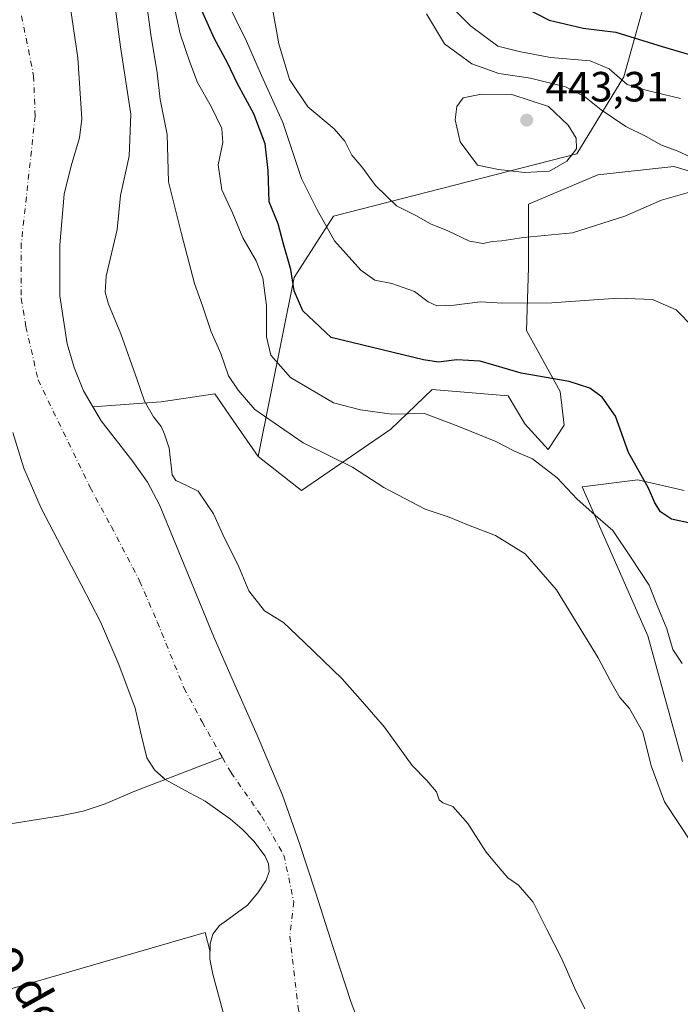
# Model space of a CAD drawing. Units: metres. Extents: x 593584 to 597022, y 4745256 to 4747622.
# Drawn here: x 595903 to 596059, y 4746406 to 4746639 of the extents above; entities that cross this region are included whole.
import ezdxf
from ezdxf.enums import TextEntityAlignment as Align

# ---------------------------------------------------------------- set-up
doc = ezdxf.new("R2010")
doc.units = ezdxf.units.M
doc.header["$MEASUREMENT"] = 0
doc.linetypes.add('DGN Style 4', pattern=[2.6384748266838614, 1.318413404963828, -0.6592067024819142, 0.001648016756204785, -0.6592067024819142])
for name, color, linetype, lineweight in [('Arbolado forestal CxS', 92, 'Continuous', 0), ('Corriente natural Cxs', 4, 'Continuous', 13), ('Corriente natural eje', 4, 'DGN Style 4', 0), ('Corriente natural lineal', 142, 'Continuous', 13), ('Cultivos herbáceos CxS', 92, 'Continuous', 0), ('Curva de nivel maestra', 30, 'Continuous', 30), ('Curva de nivel normal', 30, 'Continuous', 0), ('Matorral CxS', 135, 'Continuous', 0), ('Punto de cota en terreno', 7, 'Continuous', 0), ('Rótulo de punto de cota en terreno', 7, 'Continuous', 0), ('Suelo desnudo CxS', 253, 'Continuous', 0), ('Texto cartográfico', 7, 'Continuous', 0)]:
    doc.layers.add(name, color=color, linetype=linetype, lineweight=lineweight)
doc.styles.add('Style-Arial', font='txt')

# ---------------------------------------------------------------- blocks, each defined once
blk = doc.blocks.new('5PATER')
at = {"layer": 'Matorral CxS', "linetype": 'Continuous', "lineweight": 0}
h = blk.add_hatch(color=51, dxfattribs=at)
edge = h.paths.add_edge_path()
edge.add_ellipse((0, 0), major_axis=(-0.1095731443231308, -0.1110710700762829), ratio=0.9994222409660322, start_angle=0, end_angle=360)

msp = doc.modelspace()

# ---------------------------------------------------------------- linework, layer by layer
at = {"layer": 'Arbolado forestal CxS', "color": 92, "linetype": 'Continuous', "lineweight": 0, "extrusion": (0.1308644020998275, -0.1088436949513345, 0.9854073058042524), "elevation": -438229.6990110959, "flags": 128}
msp.add_lwpolyline([(4030260.123611392, 2539409.304968695), (4030262.681672645, 2539412.991527634), (4030218.755594179, 2539443.129661022)], dxfattribs=at)
at = {"layer": 'Arbolado forestal CxS', "color": 92, "linetype": 'Continuous', "lineweight": 0}
for points in [[(596232.5066999998, 4746503.688899999, 446.1266999999935), (596235.0399000002, 4746507.8671, 446.2415000000037), (596226.5667000003, 4746523.473099999, 444.2136000000028), (596229.9326999999, 4746544.5031, 441.4146000000038), (596246.8184000002, 4746569.799699999, 442.4339999999939), (596247.4939000001, 4746615.136499999, 446.0093999999954), (596215.1039000005, 4746653.0185, 428.116200000004), (596184.7090999996, 4746663.585899999, 423.6506999999983), (596163.5651000004, 4746676.7959, 419.6628999999957), (596135.5862999996, 4746675.506100001, 413.2813000000024), (596107.1651, 4746655.9757, 413.6437000000006), (596094.7308999998, 4746657.750299999, 413.2033999999985), (596081.9935, 4746659.024499999, 412.7305999999954), (596076.9667999997, 4746659.526699999, 412.5807000000059), (596057.0723000001, 4746649.583500001, 415.4140999999945), (596052.0987, 4746647.0977, 416.5614999999962), (596045.9502999998, 4746625.2797, 428.6668999999966), (596034.8662999999, 4746607.0263, 440.331600000005), (595977.2302999999, 4746592.2575, 430.6670000000013), (595967.9804999996, 4746577.7269, 424.5285000000004), (595959.4061000004, 4746535.373299999, 412.489499999996)], [(596052.0987, 4746647.0977, 416.5614999999962), (596045.9502999998, 4746625.2797, 428.6668999999966), (596034.8662999999, 4746607.0263, 440.331600000005), (595977.2302999999, 4746592.2575, 430.6670000000013), (595967.9804999996, 4746577.7269, 424.5285000000004), (595959.4061000004, 4746535.373299999, 412.489499999996), (595954.2196000004, 4746542.890100001, 413.0298000000039), (595949.1596999997, 4746550.222899999, 413.0412999999971), (595936.4773000004, 4746548.2719, 410.4796000000061), (595920.2580000004, 4746547.1524, 405.8895000000048), (595918.0500999996, 4746550.890100001, 405.3491999999969), (595915.8300999999, 4746556.4001, 405.1059999999998), (595914.1901000004, 4746562.0101, 405.4208000000072), (595912.4801000003, 4746573.420100001, 405.2885999999999), (595912.4301000005, 4746585.4801, 405.0265000000072), (595913.5100999996, 4746597.4801, 405.456600000005), (595915.1501000002, 4746604.1601, 405.7176999999938), (595917.1101000002, 4746610.800100001, 405.7461999999941), (595917.6700999998, 4746615.270099999, 405.6731), (595916.7301000003, 4746629.770099999, 404.747199999998), (595914.6001000004, 4746644.270099999, 405.8647999999957)], [(595914.6001000004, 4746644.270099999, 405.8647999999957), (595916.7301000003, 4746629.770099999, 404.747199999998), (595917.6700999998, 4746615.270099999, 405.6731), (595917.1101000002, 4746610.800100001, 405.7461999999941), (595915.1501000002, 4746604.1601, 405.7176999999938), (595913.5100999996, 4746597.4801, 405.456600000005), (595912.4301000005, 4746585.4801, 405.0265000000072), (595912.4801000003, 4746573.420100001, 405.2885999999999), (595914.1901000004, 4746562.0101, 405.4208000000072), (595915.8300999999, 4746556.4001, 405.1059999999998), (595918.0500999996, 4746550.890100001, 405.3491999999969), (595920.2580000004, 4746547.1524, 405.8895000000048)], [(595959.4061000004, 4746535.373299999, 412.489499999996), (595954.2196000004, 4746542.890100001, 413.0298000000039), (595949.1596999997, 4746550.222899999, 413.0412999999971), (595936.4773000004, 4746548.2719, 410.4796000000061), (595920.2580000004, 4746547.1524, 405.8895000000048)], [(595901.3501000004, 4746541.0001, 407.1113000000041), (595903.9101, 4746532.590100001, 406.7544999999955), (595908.0701000001, 4746523.100099999, 406.0454000000027), (595912.8701, 4746513.9001, 405.7687000000006), (595917.4901000002, 4746505.0801, 406.6138999999966), (595922.0800999999, 4746496.2301, 406.3620999999985), (595926.4600999998, 4746486.100099999, 405.9312000000064), (595930.2701000003, 4746475.7501, 406.4713000000047), (595931.6201, 4746469.880100001, 406.5295999999944), (595933.0900999998, 4746463.9801, 406.5280000000057), (595934.8901000004, 4746461.130100001, 406.0737999999984), (595936.9784000004, 4746459.2711, 405.3424999999988), (595937.4401000004, 4746458.860099999, 405.1723999999958), (595942.1700999998, 4746456.2401, 404.8913999999932), (595946.9101, 4746453.7401, 405.0231000000058), (595952.8502000002, 4746449.5001, 405.107999999993), (595955.6700999998, 4746447.090100001, 405.379700000005), (595958.4301000005, 4746444.270099999, 405.7520999999979), (595961.1001000004, 4746440.720100001, 405.7820000000065), (595961.8902000004, 4746438.880100001, 405.7608999999939), (595962.0202000003, 4746437.100099999, 405.7939000000042), (595961.3400999998, 4746435.0701, 405.8641999999964), (595959.3300999999, 4746432.0801, 406.1137000000017), (595956.9001000002, 4746429.1601, 406.3928000000014), (595952.4801000003, 4746425.880100001, 406.4744999999967), (595950.2901, 4746424.340100001, 406.3221999999951), (595948.7100999998, 4746422.2501, 406.1232000000018), (595948.0201000003, 4746419.950099999, 405.7715000000026), (595948.0114000002, 4746418.371200001, 405.5522000000055), (595946.8542, 4746422.660900001, 406.1796999999933), (595895.9325000001, 4746407.880100001, 411.3095999999932)], [(595901.3501000004, 4746541.0001, 407.1113000000041), (595903.9101, 4746532.590100001, 406.7544999999955), (595908.0701000001, 4746523.100099999, 406.0454000000027), (595912.8701, 4746513.9001, 405.7687000000006), (595917.4901000002, 4746505.0801, 406.6138999999966), (595922.0800999999, 4746496.2301, 406.3620999999985), (595926.4600999998, 4746486.100099999, 405.9312000000064), (595930.2701000003, 4746475.7501, 406.4713000000047), (595931.6201, 4746469.880100001, 406.5295999999944), (595933.0900999998, 4746463.9801, 406.5280000000057), (595934.8901000004, 4746461.130100001, 406.0737999999984), (595936.9784000004, 4746459.2711, 405.3424999999988), (595937.4401000004, 4746458.860099999, 405.1723999999958), (595942.1700999998, 4746456.2401, 404.8913999999932), (595946.9101, 4746453.7401, 405.0231000000058), (595952.8502000002, 4746449.5001, 405.107999999993), (595955.6700999998, 4746447.090100001, 405.379700000005), (595958.4301000005, 4746444.270099999, 405.7520999999979), (595961.1001000004, 4746440.720100001, 405.7820000000065), (595961.8902000004, 4746438.880100001, 405.7608999999939), (595962.0202000003, 4746437.100099999, 405.7939000000042), (595961.3400999998, 4746435.0701, 405.8641999999964), (595959.3300999999, 4746432.0801, 406.1137000000017), (595956.9001000002, 4746429.1601, 406.3928000000014), (595952.4801000003, 4746425.880100001, 406.4744999999967), (595950.2901, 4746424.340100001, 406.3221999999951), (595948.7100999998, 4746422.2501, 406.1232000000018), (595948.0201000003, 4746419.950099999, 405.7715000000026), (595948.0114000002, 4746418.371200001, 405.5522000000055)], [(595953.0689000003, 4746304.6973, 411.1701999999932), (595895.9325000001, 4746407.880100001, 411.3095999999932), (595946.8542, 4746422.660900001, 406.1796999999933), (595948.0114000002, 4746418.371200001, 405.5522000000055), (595948.0000999998, 4746416.3301, 405.5544999999984), (595948.7100999998, 4746412.780099999, 405.8493000000017), (595951.8800999997, 4746401.090100001, 405.9575999999943)], [(595948.0114000002, 4746418.371200001, 405.5522000000055), (595948.0000999998, 4746416.3301, 405.5544999999984), (595948.7100999998, 4746412.780099999, 405.8493000000017), (595951.8800999997, 4746401.090100001, 405.9575999999943)]]:
    msp.add_polyline3d(points, dxfattribs=at)
at = {"layer": 'Corriente natural Cxs', "color": 4, "linetype": 'Continuous', "lineweight": 13}
for points in [[(595914.6001000004, 4746644.270099999, 405.8647999999957), (595916.7301000003, 4746629.770099999, 404.747199999998), (595917.6700999998, 4746615.270099999, 405.6731), (595917.1101000002, 4746610.800100001, 405.7461999999941), (595915.1501000002, 4746604.1601, 405.7176999999938), (595913.5100999996, 4746597.4801, 405.456600000005), (595912.4301000005, 4746585.4801, 405.0265000000072), (595912.4801000003, 4746573.420100001, 405.2885999999999), (595914.1901000004, 4746562.0101, 405.4208000000072), (595915.8300999999, 4746556.4001, 405.1059999999998), (595918.0500999996, 4746550.890100001, 405.3491999999969), (595922.2500999998, 4746543.780099999, 406.3503000000055), (595929.7401000002, 4746534.140100001, 406.1214999999939), (595933.2200999996, 4746529.2401, 405.9409000000014), (595936.0401, 4746523.950099999, 406.252999999997), (595942.4201999997, 4746508.360099999, 406.0984000000026), (595948.8400999998, 4746492.780099999, 405.3369999999995), (595952.9501, 4746483.390100001, 405.3191999999981), (595959.2200999996, 4746469.380100001, 405.476999999999), (595965.1501000002, 4746455.1501, 405.9940000000061), (595969.2302000001, 4746443.700099999, 405.9150999999983), (595973.0301000001, 4746432.170100001, 405.5222000000067), (595977.2100999998, 4746419.110099999, 405.2412999999942), (595981.4101999998, 4746406.0601, 406.0801000000066), (595986.3801999995, 4746393.050100001, 406.2358999999997)], [(595914.6001000004, 4746644.270099999, 405.8647999999957), (595916.7301000003, 4746629.770099999, 404.747199999998), (595917.6700999998, 4746615.270099999, 405.6731), (595917.1101000002, 4746610.800100001, 405.7461999999941), (595915.1501000002, 4746604.1601, 405.7176999999938), (595913.5100999996, 4746597.4801, 405.456600000005), (595912.4301000005, 4746585.4801, 405.0265000000072), (595912.4801000003, 4746573.420100001, 405.2885999999999), (595914.1901000004, 4746562.0101, 405.4208000000072), (595915.8300999999, 4746556.4001, 405.1059999999998), (595918.0500999996, 4746550.890100001, 405.3491999999969), (595922.2500999998, 4746543.780099999, 406.3503000000055), (595929.7401000002, 4746534.140100001, 406.1214999999939), (595933.2200999996, 4746529.2401, 405.9409000000014), (595936.0401, 4746523.950099999, 406.252999999997), (595942.4201999997, 4746508.360099999, 406.0984000000026), (595948.8400999998, 4746492.780099999, 405.3369999999995), (595952.9501, 4746483.390100001, 405.3191999999981), (595959.2200999996, 4746469.380100001, 405.476999999999), (595965.1501000002, 4746455.1501, 405.9940000000061), (595969.2302000001, 4746443.700099999, 405.9150999999983), (595973.0301000001, 4746432.170100001, 405.5222000000067), (595977.2100999998, 4746419.110099999, 405.2412999999942), (595981.4101999998, 4746406.0601, 406.0801000000066), (595986.3801999995, 4746393.050100001, 406.2358999999997)], [(595951.8800999997, 4746401.090100001, 405.9575999999943), (595948.7100999998, 4746412.780099999, 405.8493000000017), (595948.0000999998, 4746416.3301, 405.5544999999984), (595948.0201000003, 4746419.950099999, 405.7715000000026), (595948.7100999998, 4746422.2501, 406.1232000000018), (595950.2901, 4746424.340100001, 406.3221999999951), (595952.4801000003, 4746425.880100001, 406.4744999999967), (595956.9001000002, 4746429.1601, 406.3928000000014), (595959.3300999999, 4746432.0801, 406.1137000000017), (595961.3400999998, 4746435.0701, 405.8641999999964), (595962.0202000003, 4746437.100099999, 405.7939000000042), (595961.8902000004, 4746438.880100001, 405.7608999999939), (595961.1001000004, 4746440.720100001, 405.7820000000065), (595958.4301000005, 4746444.270099999, 405.7520999999979), (595955.6700999998, 4746447.090100001, 405.379700000005), (595952.8502000002, 4746449.5001, 405.107999999993), (595946.9101, 4746453.7401, 405.0231000000058), (595942.1700999998, 4746456.2401, 404.8913999999932), (595937.4401000004, 4746458.860099999, 405.1723999999958), (595934.8901000004, 4746461.130100001, 406.0737999999984), (595933.0900999998, 4746463.9801, 406.5280000000057), (595931.6201, 4746469.880100001, 406.5295999999944), (595930.2701000003, 4746475.7501, 406.4713000000047), (595926.4600999998, 4746486.100099999, 405.9312000000064), (595922.0800999999, 4746496.2301, 406.3620999999985), (595917.4901000002, 4746505.0801, 406.6138999999966), (595912.8701, 4746513.9001, 405.7687000000006), (595908.0701000001, 4746523.100099999, 406.0454000000027), (595903.9101, 4746532.590100001, 406.7544999999955), (595901.3501000004, 4746541.0001, 407.1113000000041)], [(595951.8800999997, 4746401.090100001, 405.9575999999943), (595948.7100999998, 4746412.780099999, 405.8493000000017), (595948.0000999998, 4746416.3301, 405.5544999999984), (595948.0201000003, 4746419.950099999, 405.7715000000026), (595948.7100999998, 4746422.2501, 406.1232000000018), (595950.2901, 4746424.340100001, 406.3221999999951), (595952.4801000003, 4746425.880100001, 406.4744999999967), (595956.9001000002, 4746429.1601, 406.3928000000014), (595959.3300999999, 4746432.0801, 406.1137000000017), (595961.3400999998, 4746435.0701, 405.8641999999964), (595962.0202000003, 4746437.100099999, 405.7939000000042), (595961.8902000004, 4746438.880100001, 405.7608999999939), (595961.1001000004, 4746440.720100001, 405.7820000000065), (595958.4301000005, 4746444.270099999, 405.7520999999979), (595955.6700999998, 4746447.090100001, 405.379700000005), (595952.8502000002, 4746449.5001, 405.107999999993), (595946.9101, 4746453.7401, 405.0231000000058), (595942.1700999998, 4746456.2401, 404.8913999999932), (595937.4401000004, 4746458.860099999, 405.1723999999958), (595934.8901000004, 4746461.130100001, 406.0737999999984), (595933.0900999998, 4746463.9801, 406.5280000000057), (595931.6201, 4746469.880100001, 406.5295999999944), (595930.2701000003, 4746475.7501, 406.4713000000047), (595926.4600999998, 4746486.100099999, 405.9312000000064), (595922.0800999999, 4746496.2301, 406.3620999999985), (595917.4901000002, 4746505.0801, 406.6138999999966), (595912.8701, 4746513.9001, 405.7687000000006), (595908.0701000001, 4746523.100099999, 406.0454000000027), (595903.9101, 4746532.590100001, 406.7544999999955), (595901.3501000004, 4746541.0001, 407.1113000000041)]]:
    msp.add_polyline3d(points, dxfattribs=at)
at = {"layer": 'Corriente natural eje', "color": 4, "linetype": 'DGN Style 4', "lineweight": 0}
for points in [[(595903.3800999997, 4746639.7301, 405.2216000000044), (595906.2701000003, 4746625.4801, 405.0749000000069), (595906.6101000002, 4746615.870100001, 405.0531999999948), (595903.3501000004, 4746585.840100001, 404.1585000000051), (595903.3501000004, 4746572.770099999, 404.9337999999989), (595904.4301000005, 4746566.0601, 404.641300000003), (595907.3300999999, 4746553.5001, 404.4603999999963), (595919.6300999997, 4746528.050100001, 404.5590999999986), (595924.6700999998, 4746518.770099999, 404.8534999999974), (595931.3601000002, 4746505.880100001, 404.898000000001), (595935.5301000001, 4746496.200099999, 404.4878999999929), (595941.8601000002, 4746480.590100001, 404.5859000000055), (595946.1501000002, 4746472.530099999, 404.0017999999982), (595950.983, 4746464.053099999, 404.1379000000015)], [(595950.983, 4746464.053099999, 404.1379000000015), (595953.0201000003, 4746460.4801, 404.0957999999956), (595960.2600999996, 4746450.130100001, 405.1909000000014), (595965.5100999996, 4746440.960100001, 405.5440999999992), (595967.8601000002, 4746429.9301, 405.3650999999954), (595966.9501, 4746421.790100001, 405.4225000000006), (595968.9401000004, 4746404.3101, 405.9328999999998), (595972.5500999996, 4746393.030099999, 404.0699000000022), (595979.2401000002, 4746379.110099999, 404.3962000000029), (595984.6700999998, 4746368.2501, 404.4832000000025), (595995.5301000001, 4746351.620100001, 405.3727999999974), (596005.4801000003, 4746338.9001, 404.7868000000017), (596011.5900999998, 4746327.2501, 405.2146000000066), (596017.5601000005, 4746314.520099999, 405.4697000000015), (596021.3601000002, 4746301.970100001, 405.780700000003), (596023.3501000004, 4746293.8201, 405.6138000000064), (596024.6201, 4746282.450099999, 405.277700000006), (596029.4271, 4746267.184400001, 405.1863000000012)]]:
    msp.add_polyline3d(points, dxfattribs=at)
at = {"layer": 'Corriente natural lineal', "color": 142, "linetype": 'Continuous', "lineweight": 13}
msp.add_polyline3d([(595878.2512999997, 4746444.3068, 410.7455999999947), (595901.7401000002, 4746448.550100001, 407.8399000000064), (595912.6501000002, 4746450.270099999, 407.8552999999956), (595918.0201000003, 4746451.370100001, 407.6915000000009), (595923.1801000005, 4746453.090100001, 407.1521999999969), (595930.1901000004, 4746456.0801, 407.0730999999942), (595950.983, 4746464.053099999, 404.1379000000015)], dxfattribs=at)
at = {"layer": 'Cultivos herbáceos CxS', "color": 92, "linetype": 'Continuous', "lineweight": 0}
for points in [[(595986.3801999995, 4746393.050100001, 406.2358999999997), (595981.4101999998, 4746406.0601, 406.0801000000066), (595977.2100999998, 4746419.110099999, 405.2412999999942), (595973.0301000001, 4746432.170100001, 405.5222000000067), (595969.2302000001, 4746443.700099999, 405.9150999999983), (595965.1501000002, 4746455.1501, 405.9940000000061), (595959.2200999996, 4746469.380100001, 405.476999999999), (595952.9501, 4746483.390100001, 405.3191999999981), (595948.8400999998, 4746492.780099999, 405.3369999999995), (595942.4201999997, 4746508.360099999, 406.0984000000026), (595936.0401, 4746523.950099999, 406.252999999997), (595933.2200999996, 4746529.2401, 405.9409000000014), (595929.7401000002, 4746534.140100001, 406.1214999999939), (595922.2500999998, 4746543.780099999, 406.3503000000055), (595920.2580000004, 4746547.1524, 405.8895000000048), (595936.4773000004, 4746548.2719, 410.4796000000061), (595949.1596999997, 4746550.222899999, 413.0412999999971), (595954.2196000004, 4746542.890100001, 413.0298000000039), (595959.4061000004, 4746535.373299999, 412.489499999996), (595969.6969, 4746527.272500001, 412.5482000000048), (595990.8425000003, 4746541.801899999, 418.8925000000018), (596000.5827000003, 4746551.218900001, 422.9223000000056), (596018.5937000001, 4746549.7269, 423.570000000007), (596022.5585000003, 4746543.1231, 422.1970000000001), (596028.0651000004, 4746537.0327, 421.2296000000061), (596031.8753000004, 4746542.7479, 423.0195999999996), (596030.8787000002, 4746550.7203, 424.7513999999938), (596022.9064999997, 4746565.1709, 428.5283000000054), (596023.4052999998, 4746580.1193, 433.5160000000033), (596023.4055000005, 4746595.067700001, 437.8365999999951), (596039.8488999996, 4746602.043500001, 438.6264999999985), (596057.7874999996, 4746604.036499999, 435.0448000000034), (596071.2411000002, 4746600.050100001, 434.7747999999993)], [(595959.4061000004, 4746535.373299999, 412.489499999996), (595969.6969, 4746527.272500001, 412.5482000000048), (595990.8425000003, 4746541.801899999, 418.8925000000018), (596000.5827000003, 4746551.218900001, 422.9223000000056), (596018.5937000001, 4746549.7269, 423.570000000007), (596022.5585000003, 4746543.1231, 422.1970000000001), (596028.0651000004, 4746537.0327, 421.2296000000061), (596031.8753000004, 4746542.7479, 423.0195999999996), (596030.8787000002, 4746550.7203, 424.7513999999938), (596022.9064999997, 4746565.1709, 428.5283000000054), (596023.4052999998, 4746580.1193, 433.5160000000033), (596023.4055000005, 4746595.067700001, 437.8365999999951), (596039.8488999996, 4746602.043500001, 438.6264999999985), (596057.7874999996, 4746604.036499999, 435.0448000000034), (596071.2411000002, 4746600.050100001, 434.7747999999993)], [(595959.4061000004, 4746535.373299999, 412.489499999996), (595954.2196000004, 4746542.890100001, 413.0298000000039), (595949.1596999997, 4746550.222899999, 413.0412999999971), (595936.4773000004, 4746548.2719, 410.4796000000061), (595920.2580000004, 4746547.1524, 405.8895000000048)], [(595920.2580000004, 4746547.1524, 405.8895000000048), (595922.2500999998, 4746543.780099999, 406.3503000000055), (595929.7401000002, 4746534.140100001, 406.1214999999939), (595933.2200999996, 4746529.2401, 405.9409000000014), (595936.0401, 4746523.950099999, 406.252999999997), (595942.4201999997, 4746508.360099999, 406.0984000000026), (595948.8400999998, 4746492.780099999, 405.3369999999995), (595952.9501, 4746483.390100001, 405.3191999999981), (595959.2200999996, 4746469.380100001, 405.476999999999), (595965.1501000002, 4746455.1501, 405.9940000000061), (595969.2302000001, 4746443.700099999, 405.9150999999983), (595973.0301000001, 4746432.170100001, 405.5222000000067), (595977.2100999998, 4746419.110099999, 405.2412999999942), (595981.4101999998, 4746406.0601, 406.0801000000066), (595986.3801999995, 4746393.050100001, 406.2358999999997)], [(596060.2773000002, 4746527.3007, 426.6646000000038), (596049.3151000004, 4746529.792300001, 424.2762999999978), (596036.1092999997, 4746528.136499999, 420.8010999999969), (596051.6303000003, 4746492.926899999, 417.0779000000039), (596059.8422999998, 4746463.135700001, 416.0625)], [(596060.2773000002, 4746527.3007, 426.6646000000038), (596049.3151000004, 4746529.792300001, 424.2762999999978), (596036.1092999997, 4746528.136499999, 420.8010999999969), (596051.6303000003, 4746492.926899999, 417.0779000000039), (596059.8422999998, 4746463.135700001, 416.0625)]]:
    msp.add_polyline3d(points, dxfattribs=at)
at = {"layer": 'Curva de nivel maestra', "color": 30, "linetype": 'Continuous', "lineweight": 30, "elevation": 425, "flags": 128}
for points in [[(596061.9699999997, 4746519.5001), (596057.2599999999, 4746520.5001), (596054.6699999999, 4746522.2401), (596053.3300000001, 4746524.390100001), (596051.8399999999, 4746527.8301), (596047.0899999999, 4746536.340100001), (596043.9800000006, 4746544.920100001), (596040.8600000005, 4746549.370100001), (596037.9100000003, 4746551.5601), (596033.0099999999, 4746553.0801), (596021.6699999999, 4746555.100099999), (596011.9500000002, 4746557.960100001), (596006.4400000004, 4746558.210100001), (596002.0899999999, 4746557.6801), (595998.5700000003, 4746558.2301), (595976.7199999997, 4746563.540100001), (595970.0199999996, 4746569.840100001), (595967.9600000001, 4746574.5701), (595967.1500000004, 4746579.630100001), (595965.2999999998, 4746585.960100001), (595964.1299999999, 4746590.460100001), (595962.0099999999, 4746595.670100001), (595961.7699999996, 4746603.100099999), (595961.0899999999, 4746609.4001), (595958.4299999997, 4746616.520099999), (595954.4199999999, 4746623.7301), (595952.2100000001, 4746628.4001), (595948.9800000006, 4746634.380100001), (595943.6200000001, 4746646.460100001)], [(596019.5300000003, 4746643.190099999), (596028.2800000003, 4746638.640100001), (596036.3399999999, 4746636.800100001), (596044.0700000003, 4746635.8101), (596055.0700000003, 4746632.450099999), (596061.7400000002, 4746630.470100001)]]:
    msp.add_lwpolyline(points, dxfattribs=at)
at = {"layer": 'Curva de nivel normal', "color": 30, "linetype": 'Continuous', "lineweight": 0, "flags": 128}
for points, elevation in [([(596062.2699999996, 4746443.600000001), (596055.5899999999, 4746453.59), (596052.4199999999, 4746462.08), (596050.4600000001, 4746470.060000001), (596047.3200000003, 4746475.720000001), (596045.0099999999, 4746478.27), (596043.8899999997, 4746480.34), (596042.7199999997, 4746482.279999999), (596039.9400000004, 4746487.710000001), (596030.0099999999, 4746503.779999999), (596022.6299999999, 4746512.289999999), (596015.5800000001, 4746516.680000001), (596009.1900000004, 4746519.109999999), (596004.6699999999, 4746520.970000001), (595998.9800000006, 4746522.9), (595989.2000000002, 4746528.039999999), (595981.7199999997, 4746532.84), (595970.0800000001, 4746538.600000001), (595958.6500000004, 4746546.52), (595954.6500000004, 4746551.060000001), (595952.3700000001, 4746554.439999999), (595950.5700000003, 4746559.710000001), (595948.3200000003, 4746564.9), (595946.2199999997, 4746570.99), (595944.3200000003, 4746576.300000001), (595941.2400000002, 4746588.07), (595938.1900000004, 4746600.369999999), (595937.8700000001, 4746611.609999999), (595936.2000000002, 4746619.890000001), (595935.5099999999, 4746626.16), (595934.0300000003, 4746635.26), (595932.4199999999, 4746647.07)], 415), ([(596059.8200000003, 4746486.380000001), (596057.5499999998, 4746489.640000001), (596056.2000000002, 4746494.529999999), (596053.9000000004, 4746500.060000001), (596052.0099999999, 4746504.869999999), (596047.7300000006, 4746511.390000001), (596043.4000000004, 4746517.82), (596039.7999999998, 4746520.930000001), (596034.9699999997, 4746525.230000001), (596030.1799999997, 4746530.300000001), (596024.3300000001, 4746534.800000001), (596020.0700000003, 4746536.630000001), (596015.7000000002, 4746538.890000001), (596006.9100000003, 4746542.460000001), (595998.8300000001, 4746545.550000001), (595991.0700000003, 4746545.390000001), (595983.6299999999, 4746546.380000001), (595977.2199999997, 4746548.100000001), (595967.0599999996, 4746554.029999999), (595962.4500000002, 4746559.34), (595961.4000000004, 4746563.720000001), (595961.4100000003, 4746571.109999999), (595960.5099999999, 4746577.680000001), (595958.9500000002, 4746581.65), (595955.8200000003, 4746587.140000001), (595953.3200000003, 4746593.02), (595950.8399999999, 4746598.52), (595949.9600000001, 4746604.4), (595951.0199999996, 4746609.730000001), (595950.79, 4746613.029999999), (595948.3099999996, 4746618.220000001), (595945.0599999996, 4746623.92), (595943.2800000003, 4746628.699999999), (595940.9699999997, 4746635.4), (595938.7800000003, 4746645.730000001)], 420), ([(595999.9500000002, 4746647.02), (596009.7199999997, 4746637.32), (596016.1200000001, 4746632.52), (596021.1900000004, 4746631.220000001), (596028.6399999997, 4746629.800000001), (596038.0099999999, 4746629.01), (596042.5099999999, 4746627.17), (596046.7999999998, 4746623.460000001), (596051.5199999996, 4746622.01), (596059.4299999997, 4746620.100000001)], 430), ([(596062.4199999999, 4746566), (596058.3899999997, 4746570.09), (596052.7400000002, 4746572.52), (596044.5800000001, 4746572.83), (596028.9699999997, 4746571.75), (596017.3700000001, 4746571.689999999), (596011.9699999997, 4746571.970000001), (596005.8300000001, 4746571.16), (596001.7100000001, 4746571.039999999), (595999.6299999999, 4746571.960000001), (595996.3899999997, 4746574.41), (595991.0999999996, 4746576.289999999), (595987.0599999996, 4746577.100000001), (595983.7100000001, 4746579.460000001), (595977.5, 4746586.4), (595973.2800000003, 4746593.9), (595969.6399999997, 4746601.199999999), (595965.2300000006, 4746614.42), (595960.2199999997, 4746625.529999999), (595956.6299999999, 4746633.730000001), (595951.2300000006, 4746644.810000001)], 430), ([(596036.7699999996, 4746404.58), (596034.4000000004, 4746409.4), (596031.25, 4746416.58), (596027.7300000006, 4746423.390000001), (596024.5499999998, 4746429.869999999), (596021.0700000003, 4746433.84), (596018.5499999998, 4746435.619999999), (596015.8700000001, 4746438.75), (596013.4199999999, 4746441.689999999), (596009.0700000003, 4746448.430000001), (596005.5300000003, 4746452.49), (596003.0999999996, 4746453.369999999), (596002.2699999996, 4746454.08), (596001.6200000001, 4746455.939999999), (595999.3300000001, 4746458.66), (595995.8499999996, 4746462.180000001), (595989.2999999998, 4746471.300000001), (595984.0999999996, 4746477.300000001), (595979.2699999996, 4746482.730000001), (595970.3399999999, 4746491.359999999), (595965.4400000004, 4746496.050000001), (595960.9100000003, 4746498.800000001), (595957.2100000001, 4746503.57), (595954.8799999999, 4746509.220000001), (595951.0599999996, 4746516.92), (595948.8399999999, 4746521.82), (595945.1900000004, 4746527.15), (595942.2800000003, 4746528.600000001), (595939.9199999999, 4746529.710000001), (595939.0300000003, 4746531.029999999), (595938.3399999999, 4746537.359999999), (595937.2599999999, 4746540.609999999), (595936.4199999999, 4746542.449999999), (595934.6299999999, 4746544.710000001), (595932.4800000006, 4746548.480000001), (595930.7400000002, 4746553.49), (595926.9199999999, 4746564.4), (595924, 4746571.460000001), (595923.2199999997, 4746574.24), (595923.4100000003, 4746578.08), (595926.0300000003, 4746589.07), (595926.8600000005, 4746597.16), (595928.8899999997, 4746606.430000001), (595929.2400000002, 4746616.439999999), (595926.8600000005, 4746632.32), (595925.4699999997, 4746642.460000001)], 410), ([(595962.6100000005, 4746642.730000001), (595964.3300000001, 4746633.039999999), (595966.8600000005, 4746624.58), (595971.1500000004, 4746618.140000001), (595977.4400000004, 4746612.9), (595979.9600000001, 4746610.039999999), (595981.5599999996, 4746606.730000001), (595983.9500000002, 4746603.939999999), (595987.1900000004, 4746599.5), (595992.1299999999, 4746594.67), (595996.7300000006, 4746592.390000001), (596000.4100000003, 4746590.4), (596004.1900000004, 4746588.850000001), (596009.4600000001, 4746586.32), (596012.6500000004, 4746585.779999999), (596014.7999999998, 4746586.289999999), (596017.0899999999, 4746586.439999999), (596022.25, 4746587.24), (596033.8499999996, 4746588.279999999), (596046.2199999997, 4746592.24), (596054.9400000004, 4746596.08), (596062.0599999996, 4746598.07)], 435), ([(596061.9699999997, 4746606.140000001), (596058.6299999999, 4746607.699999999), (596054.8799999999, 4746609.100000001), (596051.29, 4746611.140000001), (596046.4299999997, 4746613.5), (596040.6100000005, 4746617.439999999), (596036.6900000004, 4746620.630000001), (596032.1500000004, 4746622.880000001), (596023.9199999999, 4746624.91), (596016.4100000003, 4746626.07), (596010.0199999996, 4746628.300000001), (596003.5599999996, 4746633.07), (595999.25, 4746640.15)], 435), ([(596012.29, 4746621.130000001), (596007.9600000001, 4746620.300000001), (596006.4699999997, 4746618.25), (596006.04, 4746615.100000001), (596007.2199999997, 4746609.880000001), (596011.3300000001, 4746604.32), (596016.2800000003, 4746603.27), (596022.5800000001, 4746602.59), (596028.4000000004, 4746602.92), (596032.4800000006, 4746605.289999999), (596034.7699999996, 4746608.199999999), (596034.6799999997, 4746610.710000001), (596032.79, 4746613.82), (596028.1600000003, 4746618.230000001), (596019.4400000004, 4746621.100000001), (596012.29, 4746621.130000001)], 440)]:
    msp.add_lwpolyline(points, dxfattribs=dict(at, elevation=elevation))
at = {"layer": 'Matorral CxS', "color": 135, "linetype": 'Continuous', "lineweight": 0}
for points in [[(596232.5066999998, 4746503.688899999, 446.1266999999935), (596235.0399000002, 4746507.8671, 446.2415000000037), (596226.5667000003, 4746523.473099999, 444.2136000000028), (596229.9326999999, 4746544.5031, 441.4146000000038), (596246.8184000002, 4746569.799699999, 442.4339999999939), (596247.4939000001, 4746615.136499999, 446.0093999999954), (596215.1039000005, 4746653.0185, 428.116200000004), (596184.7090999996, 4746663.585899999, 423.6506999999983), (596163.5651000004, 4746676.7959, 419.6628999999957), (596135.5862999996, 4746675.506100001, 413.2813000000024), (596107.1651, 4746655.9757, 413.6437000000006), (596094.7308999998, 4746657.750299999, 413.2033999999985), (596081.9935, 4746659.024499999, 412.7305999999954), (596076.9667999997, 4746659.526699999, 412.5807000000059), (596057.0723000001, 4746649.583500001, 415.4140999999945), (596052.0987, 4746647.0977, 416.5614999999962), (596045.9502999998, 4746625.2797, 428.6668999999966), (596034.8662999999, 4746607.0263, 440.331600000005), (595977.2302999999, 4746592.2575, 430.6670000000013), (595967.9804999996, 4746577.7269, 424.5285000000004), (595959.4061000004, 4746535.373299999, 412.489499999996)], [(596071.2411000002, 4746600.050100001, 434.7747999999993), (596057.7874999996, 4746604.036499999, 435.0448000000034), (596039.8488999996, 4746602.043500001, 438.6264999999985), (596023.4055000005, 4746595.067700001, 437.8365999999951), (596023.4052999998, 4746580.1193, 433.5160000000033), (596022.9064999997, 4746565.1709, 428.5283000000054), (596030.8787000002, 4746550.7203, 424.7513999999938), (596031.8753000004, 4746542.7479, 423.0195999999996), (596028.0651000004, 4746537.0327, 421.2296000000061), (596022.5585000003, 4746543.1231, 422.1970000000001), (596018.5937000001, 4746549.7269, 423.570000000007), (596000.5827000003, 4746551.218900001, 422.9223000000056), (595990.8425000003, 4746541.801899999, 418.8925000000018), (595969.6969, 4746527.272500001, 412.5482000000048), (595959.4061000004, 4746535.373299999, 412.489499999996), (595967.9804999996, 4746577.7269, 424.5285000000004), (595977.2302999999, 4746592.2575, 430.6670000000013), (596034.8662999999, 4746607.0263, 440.331600000005), (596045.9502999998, 4746625.2797, 428.6668999999966), (596052.0987, 4746647.0977, 416.5614999999962)], [(595959.4061000004, 4746535.373299999, 412.489499999996), (595969.6969, 4746527.272500001, 412.5482000000048), (595990.8425000003, 4746541.801899999, 418.8925000000018), (596000.5827000003, 4746551.218900001, 422.9223000000056), (596018.5937000001, 4746549.7269, 423.570000000007), (596022.5585000003, 4746543.1231, 422.1970000000001), (596028.0651000004, 4746537.0327, 421.2296000000061), (596031.8753000004, 4746542.7479, 423.0195999999996), (596030.8787000002, 4746550.7203, 424.7513999999938), (596022.9064999997, 4746565.1709, 428.5283000000054), (596023.4052999998, 4746580.1193, 433.5160000000033), (596023.4055000005, 4746595.067700001, 437.8365999999951), (596039.8488999996, 4746602.043500001, 438.6264999999985), (596057.7874999996, 4746604.036499999, 435.0448000000034), (596071.2411000002, 4746600.050100001, 434.7747999999993)], [(596059.8422999998, 4746463.135700001, 416.0625), (596051.6303000003, 4746492.926899999, 417.0779000000039), (596036.1092999997, 4746528.136499999, 420.8010999999969), (596049.3151000004, 4746529.792300001, 424.2762999999978), (596060.2773000002, 4746527.3007, 426.6646000000038)], [(596060.2773000002, 4746527.3007, 426.6646000000038), (596049.3151000004, 4746529.792300001, 424.2762999999978), (596036.1092999997, 4746528.136499999, 420.8010999999969), (596051.6303000003, 4746492.926899999, 417.0779000000039), (596059.8422999998, 4746463.135700001, 416.0625)]]:
    msp.add_polyline3d(points, dxfattribs=at)
at = {"layer": 'Suelo desnudo CxS', "color": 253, "linetype": 'Continuous', "lineweight": 0}
for points in [[(595914.6001000004, 4746644.270099999, 405.8647999999957), (595916.7301000003, 4746629.770099999, 404.747199999998), (595917.6700999998, 4746615.270099999, 405.6731), (595917.1101000002, 4746610.800100001, 405.7461999999941), (595915.1501000002, 4746604.1601, 405.7176999999938), (595913.5100999996, 4746597.4801, 405.456600000005), (595912.4301000005, 4746585.4801, 405.0265000000072), (595912.4801000003, 4746573.420100001, 405.2885999999999), (595914.1901000004, 4746562.0101, 405.4208000000072), (595915.8300999999, 4746556.4001, 405.1059999999998), (595918.0500999996, 4746550.890100001, 405.3491999999969), (595920.2580000004, 4746547.1524, 405.8895000000048), (595922.2500999998, 4746543.780099999, 406.3503000000055), (595929.7401000002, 4746534.140100001, 406.1214999999939), (595933.2200999996, 4746529.2401, 405.9409000000014), (595936.0401, 4746523.950099999, 406.252999999997), (595942.4201999997, 4746508.360099999, 406.0984000000026), (595948.8400999998, 4746492.780099999, 405.3369999999995), (595952.9501, 4746483.390100001, 405.3191999999981), (595959.2200999996, 4746469.380100001, 405.476999999999), (595965.1501000002, 4746455.1501, 405.9940000000061), (595969.2302000001, 4746443.700099999, 405.9150999999983), (595973.0301000001, 4746432.170100001, 405.5222000000067), (595977.2100999998, 4746419.110099999, 405.2412999999942), (595981.4101999998, 4746406.0601, 406.0801000000066), (595986.3801999995, 4746393.050100001, 406.2358999999997)], [(595914.6001000004, 4746644.270099999, 405.8647999999957), (595916.7301000003, 4746629.770099999, 404.747199999998), (595917.6700999998, 4746615.270099999, 405.6731), (595917.1101000002, 4746610.800100001, 405.7461999999941), (595915.1501000002, 4746604.1601, 405.7176999999938), (595913.5100999996, 4746597.4801, 405.456600000005), (595912.4301000005, 4746585.4801, 405.0265000000072), (595912.4801000003, 4746573.420100001, 405.2885999999999), (595914.1901000004, 4746562.0101, 405.4208000000072), (595915.8300999999, 4746556.4001, 405.1059999999998), (595918.0500999996, 4746550.890100001, 405.3491999999969), (595920.2580000004, 4746547.1524, 405.8895000000048)], [(595920.2580000004, 4746547.1524, 405.8895000000048), (595922.2500999998, 4746543.780099999, 406.3503000000055), (595929.7401000002, 4746534.140100001, 406.1214999999939), (595933.2200999996, 4746529.2401, 405.9409000000014), (595936.0401, 4746523.950099999, 406.252999999997), (595942.4201999997, 4746508.360099999, 406.0984000000026), (595948.8400999998, 4746492.780099999, 405.3369999999995), (595952.9501, 4746483.390100001, 405.3191999999981), (595959.2200999996, 4746469.380100001, 405.476999999999), (595965.1501000002, 4746455.1501, 405.9940000000061), (595969.2302000001, 4746443.700099999, 405.9150999999983), (595973.0301000001, 4746432.170100001, 405.5222000000067), (595977.2100999998, 4746419.110099999, 405.2412999999942), (595981.4101999998, 4746406.0601, 406.0801000000066), (595986.3801999995, 4746393.050100001, 406.2358999999997)], [(595951.8800999997, 4746401.090100001, 405.9575999999943), (595948.7100999998, 4746412.780099999, 405.8493000000017), (595948.0000999998, 4746416.3301, 405.5544999999984), (595948.0114000002, 4746418.371200001, 405.5522000000055), (595948.0201000003, 4746419.950099999, 405.7715000000026), (595948.7100999998, 4746422.2501, 406.1232000000018), (595950.2901, 4746424.340100001, 406.3221999999951), (595952.4801000003, 4746425.880100001, 406.4744999999967), (595956.9001000002, 4746429.1601, 406.3928000000014), (595959.3300999999, 4746432.0801, 406.1137000000017), (595961.3400999998, 4746435.0701, 405.8641999999964), (595962.0202000003, 4746437.100099999, 405.7939000000042), (595961.8902000004, 4746438.880100001, 405.7608999999939), (595961.1001000004, 4746440.720100001, 405.7820000000065), (595958.4301000005, 4746444.270099999, 405.7520999999979), (595955.6700999998, 4746447.090100001, 405.379700000005), (595952.8502000002, 4746449.5001, 405.107999999993), (595946.9101, 4746453.7401, 405.0231000000058), (595942.1700999998, 4746456.2401, 404.8913999999932), (595937.4401000004, 4746458.860099999, 405.1723999999958), (595936.9784000004, 4746459.2711, 405.3424999999988), (595934.8901000004, 4746461.130100001, 406.0737999999984), (595933.0900999998, 4746463.9801, 406.5280000000057), (595931.6201, 4746469.880100001, 406.5295999999944), (595930.2701000003, 4746475.7501, 406.4713000000047), (595926.4600999998, 4746486.100099999, 405.9312000000064), (595922.0800999999, 4746496.2301, 406.3620999999985), (595917.4901000002, 4746505.0801, 406.6138999999966), (595912.8701, 4746513.9001, 405.7687000000006), (595908.0701000001, 4746523.100099999, 406.0454000000027), (595903.9101, 4746532.590100001, 406.7544999999955), (595901.3501000004, 4746541.0001, 407.1113000000041)], [(595901.3501000004, 4746541.0001, 407.1113000000041), (595903.9101, 4746532.590100001, 406.7544999999955), (595908.0701000001, 4746523.100099999, 406.0454000000027), (595912.8701, 4746513.9001, 405.7687000000006), (595917.4901000002, 4746505.0801, 406.6138999999966), (595922.0800999999, 4746496.2301, 406.3620999999985), (595926.4600999998, 4746486.100099999, 405.9312000000064), (595930.2701000003, 4746475.7501, 406.4713000000047), (595931.6201, 4746469.880100001, 406.5295999999944), (595933.0900999998, 4746463.9801, 406.5280000000057), (595934.8901000004, 4746461.130100001, 406.0737999999984), (595936.9784000004, 4746459.2711, 405.3424999999988), (595937.4401000004, 4746458.860099999, 405.1723999999958), (595942.1700999998, 4746456.2401, 404.8913999999932), (595946.9101, 4746453.7401, 405.0231000000058), (595952.8502000002, 4746449.5001, 405.107999999993), (595955.6700999998, 4746447.090100001, 405.379700000005), (595958.4301000005, 4746444.270099999, 405.7520999999979), (595961.1001000004, 4746440.720100001, 405.7820000000065), (595961.8902000004, 4746438.880100001, 405.7608999999939), (595962.0202000003, 4746437.100099999, 405.7939000000042), (595961.3400999998, 4746435.0701, 405.8641999999964), (595959.3300999999, 4746432.0801, 406.1137000000017), (595956.9001000002, 4746429.1601, 406.3928000000014), (595952.4801000003, 4746425.880100001, 406.4744999999967), (595950.2901, 4746424.340100001, 406.3221999999951), (595948.7100999998, 4746422.2501, 406.1232000000018), (595948.0201000003, 4746419.950099999, 405.7715000000026), (595948.0114000002, 4746418.371200001, 405.5522000000055)], [(595948.0114000002, 4746418.371200001, 405.5522000000055), (595948.0000999998, 4746416.3301, 405.5544999999984), (595948.7100999998, 4746412.780099999, 405.8493000000017), (595951.8800999997, 4746401.090100001, 405.9575999999943)]]:
    msp.add_polyline3d(points, dxfattribs=at)

# ---------------------------------------------------------------- block references
at = {"layer": 'Punto de cota en terreno', "color": 7, "linetype": 'Continuous', "lineweight": 0, "xscale": 10, "yscale": 10, "zscale": 10}
msp.add_blockref('5PATER', (596023, 4746615, 443.3099999999977), dxfattribs=at)

# ---------------------------------------------------------------- texts
at = {"layer": 'Rótulo de punto de cota en terreno', "color": 7, "linetype": 'Continuous', "lineweight": 0, "style": 'Style-Arial'}
msp.add_text('443,31', height=7.000000000000002, dxfattribs=at).set_placement((596027.4096999997, 4746619.409700001))
at = {"layer": 'Texto cartográfico', "color": 7, "linetype": 'Continuous', "lineweight": 0, "style": 'Style-Arial'}
msp.add_text('Camino de Oskia', height=8, rotation=299.0334560058532, dxfattribs=at).set_placement((595904.8962148044, 4746410.818955453), align=Align.MIDDLE_CENTER)

doc.saveas('drawing.dxf')
